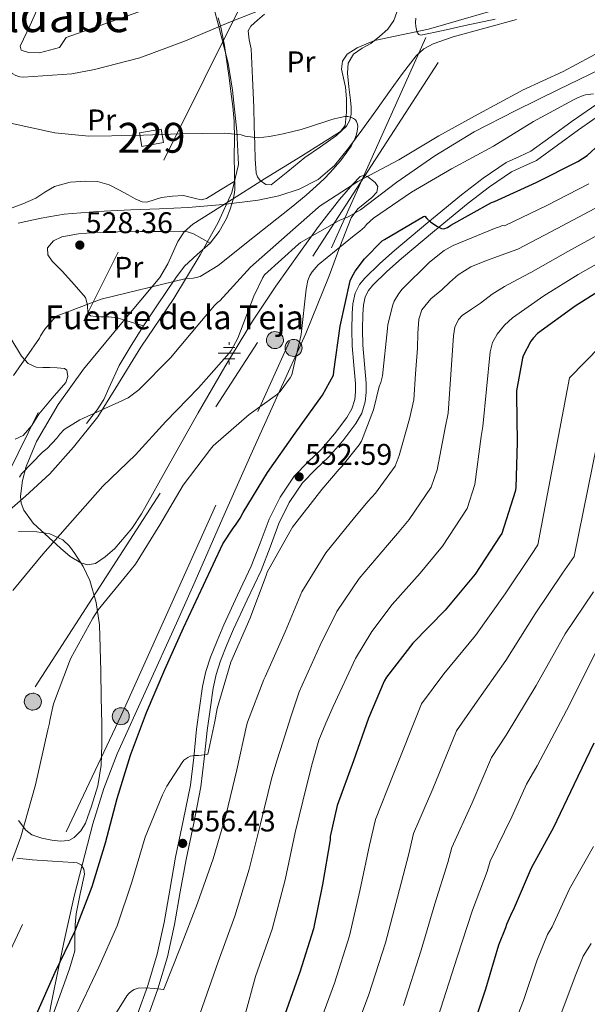
# Model space of a CAD drawing. Units: metres. Extents: x 620646 to 627529, y 4752627 to 4757376.
# Drawn here: x 622154 to 622344, y 4753645 to 4753975 of the extents above; entities that cross this region are included whole.
import ezdxf
from ezdxf.enums import TextEntityAlignment as Align

# ---------------------------------------------------------------- set-up
doc = ezdxf.new("R2010")
doc.units = ezdxf.units.M
doc.header["$MEASUREMENT"] = 0
for name, pattern in [('DGN Style 2', [85.7883, 51.47298, -34.31532000000001]), ('DGN Style 3', [120.10362, 85.7883, -34.31532000000001]), ('DGN Style 7', [171.57660000000004, 77.20947000000001, -34.31532000000001, 25.73649, -34.31532000000001])]:
    doc.linetypes.add(name, pattern=pattern)
for name, color, linetype, lineweight in [('Nivel 11', 7, 'Continuous', 0), ('Nivel 13', 7, 'Continuous', 0), ('Nivel 15', 7, 'Continuous', 0), ('Nivel 20', 7, 'Continuous', 0), ('Nivel 21', 7, 'Continuous', 0), ('Nivel 32', 7, 'Continuous', 0), ('Nivel 35', 7, 'Continuous', 0), ('Nivel 36', 7, 'Continuous', 0), ('Nivel 37', 7, 'Continuous', 0), ('Nivel 39', 7, 'Continuous', 0), ('Nivel 4', 7, 'Continuous', 0), ('Nivel 41', 7, 'Continuous', 0), ('Nivel 43', 7, 'Continuous', 0), ('Nivel 45', 7, 'Continuous', 0), ('Nivel 48', 7, 'Continuous', 0), ('Nivel 5', 7, 'Continuous', 0), ('Nivel 52', 7, 'Continuous', 0), ('Nivel 57', 7, 'Continuous', 0), ('Nivel 7', 7, 'Continuous', 0)]:
    doc.layers.add(name, color=color, linetype=linetype, lineweight=lineweight)
doc.styles.add('Style-Arial', font='txt')
doc.styles.add('Style-Arial Narrow', font='txt')
doc.styles.add('Style-Times New Roman', font='txt')

# ---------------------------------------------------------------- blocks, each defined once
blk = doc.blocks.new('5PELE_59')
at = {"layer": 'Nivel 32', "linetype": 'Continuous', "lineweight": 0}
h = blk.add_hatch(color=9, dxfattribs=at)
edge = h.paths.add_edge_path()
edge.add_ellipse((-0.04022631049156189, -0.05258303880691528), major_axis=(23.4638807732681, 16.1765502220871), ratio=0.9996423434110089, start_angle=0, end_angle=360)
at = {"layer": 'Nivel 32', "color": 252, "linetype": 'Continuous', "lineweight": 0}
blk.add_ellipse((-0.04022631049156189, -0.05258303880691528, -0.04264632958893344), major_axis=(23.46388077326809, 16.17655022208711), ratio=0.9996423434110091, dxfattribs=at)
blk = doc.blocks.new('5PELE_61')
at = {"layer": 'Nivel 32', "linetype": 'Continuous', "lineweight": 0}
h = blk.add_hatch(color=9, dxfattribs=at)
edge = h.paths.add_edge_path()
edge.add_ellipse((-0.04130914807319641, 0.003145694732666016), major_axis=(23.4638807732681, 16.1765502220871), ratio=0.9996423434110089, start_angle=0, end_angle=360)
at = {"layer": 'Nivel 32', "color": 252, "linetype": 'Continuous', "lineweight": 0}
blk.add_ellipse((-0.04130914807319641, 0.003145694732666016, -0.006742379818206246), major_axis=(23.46388077326809, 16.17655022208711), ratio=0.9996423434110091, dxfattribs=at)
blk = doc.blocks.new('5PELE_57')
at = {"layer": 'Nivel 32', "linetype": 'Continuous', "lineweight": 0}
h = blk.add_hatch(color=9, dxfattribs=at)
edge = h.paths.add_edge_path()
edge.add_ellipse((0.01990178227424622, -0.00318598747253418), major_axis=(23.4638807732681, 16.1765502220871), ratio=0.9996423434110089, start_angle=0, end_angle=360)
at = {"layer": 'Nivel 32', "color": 252, "linetype": 'Continuous', "lineweight": 0}
blk.add_ellipse((0.01990178227424622, -0.00318598747253418, -0.02240383138723701), major_axis=(23.46388077326809, 16.17655022208711), ratio=0.9996423434110091, dxfattribs=at)
blk = doc.blocks.new('5PELE_62')
at = {"layer": 'Nivel 32', "linetype": 'Continuous', "lineweight": 0}
h = blk.add_hatch(color=9, dxfattribs=at)
edge = h.paths.add_edge_path()
edge.add_ellipse((0.008169502019882202, -0.0301419198513031), major_axis=(23.4638807732681, 16.1765502220871), ratio=0.9996423434110089, start_angle=0, end_angle=360)
at = {"layer": 'Nivel 32', "color": 252, "linetype": 'Continuous', "lineweight": 0}
blk.add_ellipse((0.008169502019882202, -0.0301419198513031, -0.01638394920519204), major_axis=(23.46388077326809, 16.17655022208711), ratio=0.9996423434110091, dxfattribs=at)
blk = doc.blocks.new('5PATER_14')
at = {"layer": 'Nivel 7', "linetype": 'Continuous', "lineweight": 0}
h = blk.add_hatch(color=51, dxfattribs=at)
edge = h.paths.add_edge_path()
edge.add_ellipse((-0.004976063966751099, 0.003232695162296295), major_axis=(-1.164755914068179, -1.038079994975717), ratio=0.999080410819105, start_angle=0, end_angle=360)
blk = doc.blocks.new('5NACIE')
at = {"layer": 'Nivel 13', "color": 4, "linetype": 'Continuous', "lineweight": 0, "flags": 128}
for points in [[(0, 28.19973737001419), (0, 37.49965077638626)], [(-37.49965074658394, 0), (37.49965077638626, 0)], [(-18.69982582330704, 18.7998249232769), (18.7998249232769, 18.7998249232769)], [(-18.69982582330704, -18.69982582330704), (18.7998249232769, -18.69982582330704)], [(0, -28.09973829984665), (0, -37.49965074658394)]]:
    blk.add_lwpolyline(points, dxfattribs=at)

msp = doc.modelspace()

# ---------------------------------------------------------------- linework, layer by layer
at = {"layer": 'Nivel 11', "color": 142, "linetype": 'DGN Style 3', "lineweight": 13}
msp.add_polyline3d([(622319.879999999, 4753974.93, 533.82), (622309.2899999991, 4753972.040000001, 533.51), (622298.6700000018, 4753969.199999999, 533.24), (622291.9499999993, 4753966.859999999, 533.19), (622288.879999999, 4753965.119999999, 533.17), (622286.2800000012, 4753962.77, 533.15), (622281.6600000001, 4753956.869999999, 533.14), (622277.3200000003, 4753950.84, 533.12), (622272.7300000004, 4753944.390000001, 532.86), (622268.1400000006, 4753937.939999999, 532.44), (622263.6499999985, 4753931.91, 532.0600000000001), (622258.8900000006, 4753926.040000001, 531.52), (622253.5300000012, 4753921.35, 530.8100000000001), (622247.1099999994, 4753918.1, 530.08), (622240.3200000003, 4753915.890000001, 529.34), (622233.3900000006, 4753914.52, 528.6), (622221.6999999993, 4753913.01, 527.4300000000001), (622209.9600000009, 4753911.99, 526.33), (622200.3599999994, 4753911.6, 525.62), (622190.7600000016, 4753911.220000001, 525.15), (622179.6099999994, 4753910.619999999, 524.74), (622168.4600000009, 4753909.75, 524.54), (622160.7300000004, 4753908.4, 524.51), (622153.0300000012, 4753906.779999999, 524.51)], dxfattribs=at)
at = {"layer": 'Nivel 15', "color": 1, "linetype": 'Continuous', "lineweight": 0, "extrusion": (0.004915246033478398, -0.0276244447617972, 0.9996062876993286), "elevation": -127734.974118253, "flags": 128}
msp.add_lwpolyline([(1445365.160160135, 4569643.914555494), (1445372.524031397, 4569643.914555494), (1445372.522686999, 4569639.281349454), (1445365.15881573, 4569639.281349454), (1445365.160160135, 4569643.914555494)], dxfattribs=at)
at = {"layer": 'Nivel 20', "color": 7, "linetype": 'DGN Style 2', "lineweight": 0}
msp.add_polyline3d([(622205.2100000009, 4753998.310000001, 539.6800000000001), (622206.9400000013, 4753999.26, 539.49), (622214.6799999997, 4753985.109999999, 538.01), (622169.1799999997, 4753968.92, 538.21), (622166.870000001, 4753965.59, 538.01), (622160.2800000012, 4753963.800000001, 537.69), (622156.5700000003, 4753963.869999999, 537.5), (622154.0700000003, 4753964.699999999, 537.5), (622153.75, 4753966.040000001, 537.5), (622157.1400000006, 4753973.08, 537.57), (622164.379999999, 4753989.529999999, 537.76), (622169.9400000013, 4754005.529999999, 538.33), (622171.1000000015, 4754013.720000001, 537.76), (622157.2699999996, 4754014.75, 535.65)], dxfattribs=at)
at = {"layer": 'Nivel 21', "color": 7, "linetype": 'DGN Style 3', "lineweight": 0}
for points in [[(622220, 4753975.57, 534.9300000000001), (622220.9100000001, 4753972.449999999, 534.42), (622222.1000000015, 4753966.27, 533.4300000000001), (622223.0199999996, 4753960.040000001, 532.5), (622223.6400000006, 4753955.43, 531.91), (622224.2399999984, 4753950.82, 531.35), (622224.8999999985, 4753945.859999999, 530.74), (622225.3900000006, 4753940.9, 530.13), (622225.4699999988, 4753935.02, 529.29), (622225.3900000006, 4753929.119999999, 528.4), (622225.5, 4753923.529999999, 527.63), (622225.5799999982, 4753917.92, 526.87), (622225.3999999985, 4753916.32, 526.66), (622225.0100000016, 4753914.720000001, 526.48), (622224.0399999991, 4753911.48, 526.26), (622222.7699999996, 4753908.32, 526.48), (622220.3299999982, 4753903.98, 527.33), (622217.3299999982, 4753900.07, 528.21), (622212.9600000009, 4753896.24, 529.27), (622208.75, 4753892.32, 530.32), (622205.879999999, 4753888.48, 531.13), (622203.120000001, 4753884.52, 531.8), (622199.0599999987, 4753878.449999999, 532.44), (622195.0599999987, 4753872.359999999, 533.01), (622190.9200000018, 4753865.76, 533.9300000000001), (622186.9299999997, 4753859.109999999, 534.87), (622183.4800000004, 4753851.52, 535.79), (622181.7699999996, 4753847.73, 535.99), (622179.5700000003, 4753844.26, 535.76), (622177.7399999984, 4753841.99, 535.41), (622175.9200000018, 4753839.720000001, 535.0600000000001)], [(622269.0599999987, 4753888.359999999, 551.32), (622274.1000000015, 4753893.24, 550.99), (622278.9800000004, 4753897.59, 550.6800000000001), (622290.1499999985, 4753906.99, 549.85), (622301.4400000013, 4753916.25, 549.01), (622308.6600000001, 4753921.779999999, 548.46), (622316.370000001, 4753927.08, 547.86), (622320.870000001, 4753929.07, 547.41), (622324.6900000013, 4753930.82, 546.96), (622331.4400000013, 4753935.76, 546.65), (622338.5199999996, 4753940.939999999, 546.39), (622348.2100000009, 4753947.640000001, 545.57)], [(622192.9800000004, 4753641.85, 560.96), (622196.4400000013, 4753651.460000001, 560.15), (622199.5500000007, 4753661.93, 559.62), (622201.8999999985, 4753672.609999999, 559.0600000000001), (622203.8299999982, 4753683.439999999, 557.84), (622205.7399999984, 4753694.42, 556.69), (622208.3399999999, 4753706.609999999, 556.12), (622210.7100000009, 4753718.619999999, 555.54), (622211.8200000003, 4753727.84, 555.0600000000001), (622212.8099999987, 4753737.290000001, 554.58), (622213.7399999984, 4753744.449999999, 554.23), (622214.8200000003, 4753751.66, 553.88), (622215.9100000001, 4753756.619999999, 553.39), (622217.4699999988, 4753761.439999999, 552.92), (622219.629999999, 4753766.91, 552.78), (622221.9299999997, 4753772.25, 552.79), (622226.5199999996, 4753782.16, 552.94), (622231.0500000007, 4753791.91, 553.11), (622234.0500000007, 4753799.6, 553.34), (622237.0700000003, 4753807.6, 553.49), (622240.7199999988, 4753815.060000001, 553.1800000000001), (622245.4499999993, 4753822.09, 552.6), (622250.0799999982, 4753826.790000001, 552.0500000000001), (622254.4699999988, 4753830.99, 551.64), (622258.9499999993, 4753836.18, 551.71), (622263.0899999999, 4753841.68, 551.89), (622264.75, 4753844.619999999, 551.9), (622265.7100000009, 4753847.689999999, 551.89), (622266, 4753850.27, 551.78), (622265.9699999988, 4753853.040000001, 551.7), (622265.4200000018, 4753859.25, 551.83), (622264.879999999, 4753865.699999999, 552.02), (622264.7600000016, 4753871.08, 552.23), (622264.8200000003, 4753876.460000001, 552.4), (622265.0399999991, 4753879.76, 552.28), (622265.8299999982, 4753883.35, 551.96), (622267.2600000016, 4753886.24, 551.61), (622269.0599999987, 4753888.359999999, 551.32)]]:
    msp.add_polyline3d(points, dxfattribs=at)
at = {"layer": 'Nivel 21', "color": 7, "linetype": 'Continuous', "lineweight": 0}
for points in [[(622271.7899999991, 4753886.050000001, 551.32), (622276.4899999984, 4753890.57, 550.99), (622281.3299999982, 4753894.880000001, 550.6800000000001), (622292.4400000013, 4753904.24, 549.85), (622303.6600000001, 4753913.439999999, 549.01), (622310.7699999996, 4753918.880000001, 548.46), (622318.129999999, 4753923.939999999, 547.86), (622322.3399999999, 4753925.800000001, 547.41), (622326.5100000016, 4753927.720000001, 546.96), (622333.5599999987, 4753932.859999999, 546.65), (622340.5899999999, 4753938.02, 546.39), (622350.2399999984, 4753944.689999999, 545.57)], [(622196.3399999999, 4753640.630000001, 560.96), (622199.8500000015, 4753650.34, 560.15), (622203.0199999996, 4753661.040000001, 559.62), (622205.4200000018, 4753671.91, 559.0600000000001), (622207.3500000015, 4753682.82, 557.84), (622209.2600000016, 4753693.73, 556.69), (622211.8500000015, 4753705.890000001, 556.12), (622214.25, 4753718.050000001, 555.54), (622215.379999999, 4753727.439999999, 555.0600000000001), (622216.3599999994, 4753736.869999999, 554.58), (622217.2899999991, 4753743.949999999, 554.23), (622218.3500000015, 4753751.01, 553.88), (622219.370000001, 4753755.68, 553.39), (622220.8399999999, 4753760.23, 552.92), (622222.9400000013, 4753765.540000001, 552.78), (622225.1999999993, 4753770.790000001, 552.79), (622229.7699999996, 4753780.65, 552.94), (622234.3500000015, 4753790.5, 553.11), (622237.3900000006, 4753798.32, 553.34), (622240.370000001, 4753806.18, 553.49), (622243.8299999982, 4753813.26, 553.1800000000001), (622248.2399999984, 4753819.810000001, 552.6), (622252.5899999999, 4753824.24, 552.0500000000001), (622257.0700000003, 4753828.52, 551.64), (622261.7399999984, 4753833.93, 551.71), (622266.0899999999, 4753839.720000001, 551.89), (622268.0599999987, 4753843.18, 551.9), (622269.2300000004, 4753846.949999999, 551.89), (622269.5799999982, 4753850.09, 551.78), (622269.5500000007, 4753853.220000001, 551.7), (622268.9899999984, 4753859.560000001, 551.83), (622268.4600000009, 4753865.890000001, 552.02), (622268.3500000015, 4753871.109999999, 552.23), (622268.3999999985, 4753876.32, 552.4), (622268.6000000015, 4753879.26, 552.28), (622269.2300000004, 4753882.15, 551.96), (622270.2800000012, 4753884.26, 551.61), (622271.7899999991, 4753886.050000001, 551.32)]]:
    msp.add_polyline3d(points, dxfattribs=at)
at = {"layer": 'Nivel 32', "color": 6, "linetype": 'DGN Style 7', "lineweight": 0}
for points in [[(623274.8999999985, 4754986.26, 641.95), (623181.25, 4754937.359999999, 618.75), (623028.2600000016, 4754865.65, 602.69), (622838.4200000018, 4754771.470000001, 621.5600000000001), (622767.3299999982, 4754735.26, 637.79), (622678.8099999987, 4754620.710000001, 627.73), (622601.7800000012, 4754521.189999999, 610.27), (622542.7300000004, 4754443.890000001, 586.41), (622442.9100000001, 4754320.77, 564.5600000000001), (622351.120000001, 4754202.35, 546.19), (622291.7199999988, 4754123.619999999, 540.92), (622236.1799999997, 4753996.98, 540.29), (622136.4200000018, 4753796.220000001, 535.66), (622051.7699999996, 4753627.65, 530.6), (621995.6400000006, 4753518.01, 527.51)], [(621880.0700000003, 4753177.380000001, 544.29), (621895.2699999996, 4753241.800000001, 541.9), (621924.8000000007, 4753397.26, 526.76), (621961.9200000018, 4753448.790000001, 526.66), (622075.5, 4753619.84, 535.29), (622158.7199999988, 4753751.51, 543.66), (622357.8599999994, 4754060.119999999, 544.25), (622405.4800000004, 4754141.15, 548.9), (622444.6099999994, 4754199.189999999, 557.09), (622525.5100000016, 4754318.02, 583.5500000000001), (622609.0399999991, 4754447.529999999, 605.4300000000001), (622679.6900000013, 4754557.040000001, 632.01), (622747.1799999997, 4754662.710000001, 636.27), (622767.3299999982, 4754735.26, 637.79), (622775.5199999996, 4754796.23, 647.69), (622803.8599999994, 4754932.359999999, 614.85), (622814.1499999985, 4754978.050000001, 607.0600000000001)], [(621741.5500000007, 4752781.640000001, 576.34), (621818.6400000006, 4752951.869999999, 570.02), (621903.2699999996, 4753133.17, 556.75), (621976.8500000015, 4753290.310000001, 556.62), (622034.1499999985, 4753417.5, 540.66), (622095.9899999984, 4753547.73, 543.78), (622187.6000000015, 4753741.939999999, 548.72), (622337.2199999988, 4754075.09, 544.98), (622367.0100000016, 4754208.609999999, 547.66)]]:
    msp.add_polyline3d(points, dxfattribs=at)
at = {"layer": 'Nivel 35', "color": 92, "linetype": 'DGN Style 3', "lineweight": 0}
msp.add_polyline3d([(622321.3000000007, 4753980.68, 532.97), (622290.3500000015, 4753971.75, 532.3100000000001), (622272.3299999982, 4753967.960000001, 531.05), (622266.4800000004, 4753965.470000001, 530.66), (622263.2199999988, 4753963.300000001, 530.52), (622261.5799999982, 4753961.060000001, 530.44), (622261.3099999987, 4753958.369999999, 530.37), (622262.6099999994, 4753952.35, 530.28), (622262.9600000009, 4753948.449999999, 530.26), (622262.9600000009, 4753943.890000001, 530.26), (622262.5, 4753939.52, 530.26), (622260.9100000001, 4753937.439999999, 530.26), (622248.25, 4753929.43, 530.26), (622235.5700000003, 4753921.57, 530.26), (622223.5300000012, 4753914.029999999, 530.26), (622211.5, 4753906.470000001, 530.26), (622208.6400000006, 4753903.9, 530.27), (622206.5199999996, 4753900.609999999, 530.3100000000001), (622203.1400000006, 4753893.16, 530.51), (622200.5, 4753888.550000001, 530.77), (622187.8200000003, 4753873.34, 532.05), (622174.8999999985, 4753857.83, 533.33), (622166.5, 4753846.060000001, 534.16), (622159.2399999984, 4753833.6, 534.98), (622155.8000000007, 4753825.26, 535.57), (622154.5500000007, 4753820.57, 535.94), (622153.8999999985, 4753815.34, 536.4), (622154.1400000006, 4753812.970000001, 536.69), (622154.9899999984, 4753810.68, 537.08), (622158.1099999994, 4753806.300000001, 538.07), (622167.2100000009, 4753797.93, 540.24), (622170.5199999996, 4753795.199999999, 540.89), (622174.0100000016, 4753793.040000001, 541.55), (622176.2699999996, 4753792.34, 541.98), (622178.9899999984, 4753792.810000001, 542.55), (622182.2199999988, 4753795.02, 543.11), (622185.379999999, 4753797.800000001, 543.42), (622191.1600000001, 4753804.540000001, 543.48), (622194.3500000015, 4753809.449999999, 543.32), (622203.8200000003, 4753826.380000001, 542.63), (622213.3000000007, 4753843.24, 541.78), (622222.2800000012, 4753858.640000001, 540.76), (622231.4699999988, 4753873.960000001, 539.73), (622239.3399999999, 4753885.710000001, 539.94), (622247.6000000015, 4753897.25, 540.5), (622250.7300000004, 4753901.67, 540.0600000000001), (622253.9499999993, 4753906.130000001, 538.99), (622260.5799999982, 4753914.710000001, 536.54), (622265.0300000012, 4753919.790000001, 535.94), (622267.5700000003, 4753922.34, 536.4), (622268.620000001, 4753922.689999999, 536.72), (622269.9699999988, 4753922.34, 537.1), (622272.5599999987, 4753920.42, 537.94), (622273.4600000009, 4753919.01, 538.45), (622273.1000000015, 4753917.18, 539.16), (622271.4600000009, 4753915.380000001, 539.88), (622266.7600000016, 4753911.529999999, 541.24), (622264.5, 4753908.52, 542.04), (622260.7600000016, 4753898.890000001, 543.75), (622257.1499999985, 4753889.16, 544.77), (622249.3900000006, 4753869.859999999, 545.62), (622240.1400000006, 4753849.52, 545.26), (622230.9600000009, 4753829.16, 545.11), (622221.629999999, 4753808.040000001, 546.97), (622212.3399999999, 4753786.92, 549.24), (622206.120000001, 4753772.84, 549.97), (622196.1099999994, 4753750.970000001, 550.23), (622186.1600000001, 4753729.060000001, 550.48), (622181.6999999993, 4753717.49, 550.61), (622178.0300000012, 4753705.6, 550.75), (622171.8200000003, 4753681.449999999, 551), (622168.3999999985, 4753665.859999999, 550.9300000000001), (622165.1600000001, 4753650.220000001, 550.74), (622160.5599999987, 4753627.449999999, 550.74)], dxfattribs=at)
at = {"layer": 'Nivel 36', "color": 92, "linetype": 'Continuous', "lineweight": 0}
for points in [[(622235.5700000003, 4753976.800000001, 534.61), (622233.2300000004, 4753974.76, 534.26), (622230.8999999985, 4753972.710000001, 533.91), (622230.0899999999, 4753971.17, 533.64), (622230.4299999997, 4753968.18, 533.15), (622231.0300000012, 4753965.09, 532.76), (622231.5, 4753955.369999999, 532.08), (622231.9200000018, 4753945.640000001, 531.6), (622232.1000000015, 4753939.33, 531.35), (622232.2399999984, 4753933.029999999, 531.09), (622232.4400000013, 4753928.279999999, 530.55), (622232.75, 4753923.560000001, 530.07), (622233.1700000018, 4753922.25, 530.07), (622234.1000000015, 4753921.060000001, 530.07), (622235.9299999997, 4753919.66, 530.04), (622237.7399999984, 4753919.59, 530), (622243.370000001, 4753924.060000001, 529.99), (622249.0100000016, 4753928.74, 529.94), (622254.3000000007, 4753932.33, 529.74), (622259.629999999, 4753936.1, 529.49), (622262.9100000001, 4753939.300000001, 529.3), (622264.0500000007, 4753941.199999999, 529.2), (622264.5599999987, 4753943.27, 529.11), (622264.5199999996, 4753945.6, 529.0600000000001), (622264.3000000007, 4753947.939999999, 529.11), (622263.7800000012, 4753952.460000001, 529.51), (622263.2800000012, 4753956.960000001, 530.26), (622263.5700000003, 4753960.32, 531.07), (622265.2600000016, 4753963.359999999, 531.86), (622268.1600000001, 4753965.35, 532.44), (622271.1499999985, 4753966.949999999, 532.95), (622274.0599999987, 4753969.25, 533.45), (622276.7899999991, 4753971.75, 533.78), (622278.8099999987, 4753974.68, 533.91), (622279.8200000003, 4753977.460000001, 533.96)], [(622286.1900000013, 4753975.4, 533.27), (622286.0899999999, 4753973.99, 533.11), (622286.129999999, 4753972.58, 532.95), (622286.620000001, 4753970.640000001, 532.82), (622287.1400000006, 4753969.9, 532.78), (622287.8599999994, 4753969.699999999, 532.76), (622295.2800000012, 4753971.279999999, 532.69), (622302.7100000009, 4753972.9, 532.69), (622312.7300000004, 4753975.02, 532.74)], [(622150.1900000013, 4753911.529999999, 525.46), (622154.620000001, 4753913.24, 525.87), (622158.9600000009, 4753915.109999999, 526.29), (622162.0300000012, 4753917.09, 526.6800000000001), (622165.2300000004, 4753919.08, 527), (622170.4699999988, 4753920.49, 527.22), (622175.7300000004, 4753920.810000001, 527.38), (622179.6499999985, 4753920.67, 527.53), (622183.5399999991, 4753919.65, 527.64), (622186.8099999987, 4753917.939999999, 527.62), (622189.9400000013, 4753916.199999999, 527.57), (622192.2399999984, 4753914.949999999, 527.54), (622194.6099999994, 4753913.890000001, 527.51), (622196.1600000001, 4753913.800000001, 527.51), (622198.5599999987, 4753914.6, 527.53), (622201.0100000016, 4753915.359999999, 527.57), (622204.6900000013, 4753915.75, 527.64), (622208.370000001, 4753916, 527.7), (622212.379999999, 4753915.029999999, 527.83), (622214.3299999982, 4753914.58, 527.87), (622216.1099999994, 4753914.98, 527.83), (622220.8299999982, 4753917.880000001, 527.54), (622225.5399999991, 4753920.779999999, 527.26)], [(622195.0599999987, 4753872.359999999, 533.01), (622190.6099999994, 4753873.73, 532.44), (622186.1600000001, 4753875.109999999, 531.86), (622183.4699999988, 4753875.42, 531.8), (622180.7199999988, 4753875.43, 531.8), (622179.0100000016, 4753875.529999999, 531.57), (622177.3299999982, 4753875.75, 531.35), (622176.3999999985, 4753876.66, 531.26), (622176.2399999984, 4753879.32, 531.1800000000001), (622175.6600000001, 4753881.83, 531.03), (622171.870000001, 4753886.27, 530.45), (622167.9200000018, 4753890.6, 529.8100000000001), (622166.1999999993, 4753892.290000001, 529.53), (622164.4600000009, 4753893.99, 529.24), (622163.0300000012, 4753896.199999999, 528.95), (622162.9299999997, 4753898.529999999, 528.66), (622164.8599999994, 4753900.800000001, 528.29), (622167.6600000001, 4753902.18, 527.96), (622173.2199999988, 4753903.18, 527.8), (622178.8000000007, 4753903.59, 527.96), (622186.4200000018, 4753903.82, 528.07), (622194.0300000012, 4753903.970000001, 528.15), (622198.5799999982, 4753904, 528.13), (622203.120000001, 4753903.970000001, 528.08), (622207.5799999982, 4753904.07, 527.92), (622209.75, 4753903.859999999, 527.86), (622211.7600000016, 4753903.140000001, 527.89), (622214.5399999991, 4753901.6, 528.05), (622217.3299999982, 4753900.07, 528.21)], [(622150.5799999982, 4753868.130000001, 528.92), (622154.25, 4753862.220000001, 529.71), (622156.3900000006, 4753859.779999999, 530.11), (622159.1499999985, 4753858.6, 530.52), (622161.3900000006, 4753858.470000001, 530.85), (622163.629999999, 4753858.41, 531.22), (622166.1000000015, 4753858.300000001, 531.59), (622168.5599999987, 4753858.15, 531.86), (622169.4200000018, 4753857.52, 531.89), (622169.6999999993, 4753855.42, 531.84), (622169.0100000016, 4753853.41, 531.8), (622164.5100000016, 4753848.109999999, 531.98), (622159.9800000004, 4753842.790000001, 532.12), (622157.6900000013, 4753839.01, 532.07), (622154.8000000007, 4753835.619999999, 531.92), (622152.120000001, 4753834.42, 531.77)], [(622153.2399999984, 4753803.48, 537.97), (622159.2800000012, 4753803.43, 538.84), (622163.7199999988, 4753802.74, 539.5), (622167.9800000004, 4753800.74, 540.1800000000001), (622170.2600000016, 4753798.59, 540.71), (622172.0100000016, 4753796.199999999, 541.33), (622174.8399999999, 4753791.85, 543.17), (622177.0700000003, 4753787.109999999, 544.79), (622179.2399999984, 4753779.77, 545.5), (622180.2699999996, 4753772.26, 546.13), (622180.5100000016, 4753764.529999999, 547.0500000000001), (622180.7199999988, 4753756.77, 547.92), (622180.9100000001, 4753747.939999999, 547.89), (622181.1000000015, 4753739.109999999, 547.67), (622181.0899999999, 4753732.16, 548.5), (622180.8399999999, 4753725.220000001, 549.33), (622179.6900000013, 4753718.369999999, 549.45), (622177.6400000006, 4753711.59, 549.08), (622175.6099999994, 4753705.890000001, 548.28), (622174.0700000003, 4753703.32, 547.88), (622171.8200000003, 4753701.029999999, 547.45), (622170.0300000012, 4753700.09, 547.19), (622167.1900000013, 4753699.810000001, 546.8100000000001), (622164.3999999985, 4753700.140000001, 546.44), (622161, 4753700.800000001, 545.98), (622157.6799999997, 4753701.99, 545.51), (622155.6799999997, 4753703.540000001, 545.1800000000001), (622153.1999999993, 4753706.75, 544.66)], [(622152.629999999, 4753694.09, 543.96), (622157.7399999984, 4753693.609999999, 545.36), (622164.6099999994, 4753693.16, 546.7), (622171.5, 4753692.710000001, 547.99), (622172.8399999999, 4753692.550000001, 548.25), (622174.120000001, 4753691.880000001, 548.5), (622175.1099999994, 4753690.41, 548.76), (622175.2800000012, 4753688.810000001, 548.95), (622173.8299999982, 4753682.17, 549.26), (622172.4600000009, 4753675.5, 549.59), (622172.1999999993, 4753671.779999999, 550.09), (622172.0100000016, 4753668.07, 550.61), (622172.1000000015, 4753665.57, 550.91), (622172.0100000016, 4753663.08, 551.12), (622170.2899999991, 4753657.029999999, 551.09), (622168.1099999994, 4753651.109999999, 550.9300000000001), (622163.9800000004, 4753639.65, 551.5500000000001)]]:
    msp.add_polyline3d(points, dxfattribs=at)
at = {"layer": 'Nivel 39', "color": 7, "linetype": 'Continuous', "lineweight": 0}
for points in [[(622216.3000000007, 4753987.300000001, 538.49), (622219.8500000015, 4753973.9, 534.97), (622223.370000001, 4753960.300000001, 532.52), (622224.7600000016, 4753951.35, 531.4300000000001), (622226.2199999988, 4753937.609999999, 530.04), (622226.8099999987, 4753926.439999999, 528.47), (622224.5500000007, 4753917.01, 526.88), (622220.0599999987, 4753907.02, 527.17), (622213.9400000013, 4753896.130000001, 529.28), (622205.1999999993, 4753881.51, 532.58), (622194.1000000015, 4753865.26, 534.11)], [(622194.1000000015, 4753865.26, 534.11), (622185.7800000012, 4753851.59, 535.59), (622179.6900000013, 4753841.949999999, 535.52), (622171.6499999985, 4753831.790000001, 536.23), (622163.7199999988, 4753822.880000001, 536.48), (622155.5399999991, 4753815.33, 535.46), (622146.5300000012, 4753807.5, 535.47), (622129.2300000004, 4753793.75, 534.95), (622117.3299999982, 4753786.550000001, 534.14), (622103.129999999, 4753779.17, 532.9300000000001), (622091.7899999991, 4753773.6, 531.29), (622086.6400000006, 4753769.98, 530.98), (622080.6499999985, 4753764.73, 530.35), (622075.0199999996, 4753758.710000001, 529.51), (622071.7800000012, 4753754.460000001, 529.01), (622069.620000001, 4753750.57, 528.5), (622066.629999999, 4753741.42, 527.78), (622061.0199999996, 4753722.66, 527.67), (622056.3299999982, 4753711.07, 527.3100000000001), (622051.629999999, 4753702.68, 526.58)]]:
    msp.add_polyline3d(points, dxfattribs=at)
at = {"layer": 'Nivel 4', "color": 30, "linetype": 'Continuous', "lineweight": 30, "flags": 128}
for points, elevation in [([(622158.9100000001, 4753641.16), (622165.4600000009, 4753655.92), (622172.0899999999, 4753669.529999999), (622177.8900000006, 4753684.609999999), (622182.3599999994, 4753699.220000001), (622186.2699999996, 4753714.08), (622190.6799999997, 4753728.619999999), (622195.9800000004, 4753742.939999999), (622202.2100000009, 4753757.290000001), (622208.4499999993, 4753771.24), (622215.0899999999, 4753785.52), (622221.5700000003, 4753799.43), (622225, 4753804.68), (622225.8000000007, 4753805.59), (622227.379999999, 4753807.960000001), (622228.3399999999, 4753809.93), (622236.5599999987, 4753823.24), (622245.75, 4753836.41), (622254.9800000004, 4753849.199999999), (622258.5700000003, 4753855.92), (622258.75, 4753857.050000001), (622260.870000001, 4753872.27), (622264.2399999984, 4753887.4), (622264.7300000004, 4753888.630000001), (622265.8599999994, 4753890.65), (622268.9800000004, 4753894.83), (622274.9200000018, 4753900.85), (622275.7199999988, 4753901.279999999), (622288.7199999988, 4753908.98), (622289.1499999985, 4753909.060000001), (622289.8200000003, 4753908.32), (622291.0700000003, 4753907.25), (622293.1499999985, 4753905.73), (622294.7199999988, 4753904.949999999), (622295.5700000003, 4753904.880000001), (622296.8099999987, 4753905.310000001), (622297.870000001, 4753906.040000001), (622311.5100000016, 4753913.67), (622312.4800000004, 4753914.040000001), (622326.4800000004, 4753920.41), (622340.3599999994, 4753927.359999999), (622343.4499999993, 4753929.470000001), (622347.6700000018, 4753933.23)], 550), ([(622352.5, 4753887.199999999), (622339.4899999984, 4753879.01), (622326.8399999999, 4753869.810000001), (622325.5100000016, 4753868.4), (622324.6799999997, 4753867.220000001), (622322.0799999982, 4753862.32), (622321.8099999987, 4753861.51), (622319.8399999999, 4753850.6), (622319.8399999999, 4753849.140000001), (622320.1099999994, 4753833.460000001), (622319.620000001, 4753818.09), (622319.3999999985, 4753816.880000001), (622314.9499999993, 4753802.869999999), (622314.4400000013, 4753802.029999999), (622305.9899999984, 4753789.27), (622295.9499999993, 4753777.130000001), (622285.120000001, 4753766.17), (622276.3500000015, 4753754.699999999), (622275.5799999982, 4753753.359999999), (622270.370000001, 4753741.060000001), (622265.3000000007, 4753726.68), (622259.8500000015, 4753711.75), (622257.5399999991, 4753701.41), (622257.4600000009, 4753700.23), (622254.8999999985, 4753685.35), (622251.9699999988, 4753670.449999999), (622247.3299999982, 4753655.939999999), (622242.3599999994, 4753641.73)], 575), ([(622345.7100000009, 4753732.689999999), (622339.0199999996, 4753718.640000001), (622332.1999999993, 4753704.439999999), (622324.8000000007, 4753690.74), (622318.7899999991, 4753676.73), (622318.3200000003, 4753675.960000001), (622316.5, 4753671.890000001), (622316.2199999988, 4753670.82), (622313.8599999994, 4753664.98), (622309.5, 4753650.23), (622304.4899999984, 4753635.199999999)], 600)]:
    msp.add_lwpolyline(points, dxfattribs=dict(at, elevation=elevation))
at = {"layer": 'Nivel 5', "color": 30, "linetype": 'Continuous', "lineweight": 0, "flags": 128}
for points, elevation in [([(622154.3399999999, 4753982.380000001), (622147.4600000009, 4753968.26), (622147.1900000013, 4753966.880000001), (622147.1499999985, 4753966.02), (622147.4600000009, 4753962.449999999), (622147.6900000013, 4753961.529999999), (622148.1499999985, 4753960.43), (622148.629999999, 4753959.66), (622151.0599999987, 4753956.890000001), (622152.2800000012, 4753956.16), (622153.620000001, 4753955.75), (622154.879999999, 4753955.699999999), (622171.0700000003, 4753956.76), (622178.620000001, 4753958.26), (622193.7699999996, 4753962.17), (622209.0700000003, 4753967.800000001), (622223.6099999994, 4753973.93), (622238.3200000003, 4753979.77)], 535), ([(622139.8500000015, 4753980.1), (622135.8099999987, 4753965.449999999), (622134.8500000015, 4753958.34), (622134.8900000006, 4753957.5), (622135.6499999985, 4753953.210000001), (622136.2399999984, 4753951.6), (622137.7800000012, 4753948.75), (622138.4499999993, 4753947.859999999), (622143.2199999988, 4753942.9), (622144.7800000012, 4753941.890000001), (622150.5399999991, 4753940.220000001), (622165.3500000015, 4753936.960000001), (622176.6999999993, 4753935.890000001), (622192.0300000012, 4753936.1), (622207.1000000015, 4753936.720000001), (622222.2300000004, 4753936.93), (622227.6900000013, 4753936.290000001), (622229.0500000007, 4753935.93), (622233.3999999985, 4753935.359999999)], 530), ([(622349.1400000006, 4753964.960000001), (622335.5, 4753957.560000001), (622321.8200000003, 4753951.290000001), (622321.129999999, 4753950.84), (622307.0500000007, 4753943.26), (622293.8099999987, 4753936), (622280.5, 4753927.92), (622266.7800000012, 4753920.75), (622254.1600000001, 4753912.529999999), (622253.5, 4753911.970000001), (622230.8200000003, 4753892.01), (622220.5199999996, 4753880.73), (622219.7699999996, 4753880.210000001), (622218.75, 4753879.24), (622214.4800000004, 4753874.01), (622204.0399999991, 4753861.619999999), (622193.4200000018, 4753850.939999999), (622189.870000001, 4753848.290000001), (622189.1499999985, 4753847.9), (622188, 4753847.34), (622173.75, 4753840.859999999), (622168.4800000004, 4753837.619999999), (622167.0500000007, 4753836.140000001), (622166, 4753834.720000001), (622162.7699999996, 4753831.35), (622161.2100000009, 4753830.08), (622154.2399999984, 4753822.779999999), (622153.4800000004, 4753821.74)], 535), ([(622347.7199999988, 4753958.18), (622333.8599999994, 4753951.5), (622319.6799999997, 4753944.51), (622305.6400000006, 4753937.33), (622292.5, 4753929.290000001), (622279.8599999994, 4753920.49), (622267.6000000015, 4753911.27), (622263.5199999996, 4753908.92), (622260.5, 4753907.67), (622247.5599999987, 4753900.24), (622246.9400000013, 4753899.73), (622235.4699999988, 4753889.41), (622234.9499999993, 4753888.6), (622231.9699999988, 4753882.34), (622226.5899999999, 4753868.25), (622224.4100000001, 4753864.15), (622223.7199999988, 4753863.220000001), (622213.4600000009, 4753851.640000001), (622202.5300000012, 4753840.390000001), (622192.3500000015, 4753829.18), (622181.3900000006, 4753818.68), (622171.2199999988, 4753807.220000001), (622161.3599999994, 4753795.9), (622151.2800000012, 4753783.810000001)], 540), ([(622345.5799999982, 4753950.109999999), (622342.9400000013, 4753949.76), (622342.1400000006, 4753949.540000001), (622340.0300000012, 4753948.66), (622338.9800000004, 4753948.060000001), (622325.5, 4753940.810000001), (622312.1900000013, 4753932.57), (622298.1400000006, 4753924.91), (622284.7300000004, 4753917.140000001), (622272.0500000007, 4753908.470000001), (622269.6099999994, 4753906.27), (622268.9499999993, 4753905.449999999), (622267.4200000018, 4753904.029999999), (622265.5399999991, 4753902.68), (622253.5, 4753892.810000001), (622251.4200000018, 4753890.52), (622250.6900000013, 4753889.279999999), (622250.0599999987, 4753887.6), (622249.4200000018, 4753884.619999999), (622247.8399999999, 4753869.51), (622244.620000001, 4753856), (622244.0599999987, 4753854.949999999), (622240.8099999987, 4753850.369999999), (622239.8299999982, 4753849.470000001), (622230.379999999, 4753842.67), (622218.3500000015, 4753832.17), (622217.4600000009, 4753831.119999999), (622208.3099999987, 4753819.08), (622200.4800000004, 4753805.800000001), (622192.3200000003, 4753792.6), (622189.4299999997, 4753789.040000001), (622179.8500000015, 4753777.279999999), (622178.0799999982, 4753774.439999999), (622170.6999999993, 4753761.08), (622170.2800000012, 4753760.02), (622164.9600000009, 4753745.77), (622163.6600000001, 4753740.24), (622163.5799999982, 4753739.34)], 545), ([(622233.3999999985, 4753935.359999999), (622237.2199999988, 4753935.82), (622241.8099999987, 4753936.67), (622244.5799999982, 4753937.310000001), (622247.8000000007, 4753938.16), (622250.9100000001, 4753939.1), (622257.3599999994, 4753941.25), (622258.7800000012, 4753941.689999999), (622260.8000000007, 4753942.199999999), (622262.370000001, 4753942.43), (622263.4600000009, 4753942.43), (622264.6000000015, 4753942.199999999), (622265.3500000015, 4753941.84), (622265.9499999993, 4753941.32), (622266.3099999987, 4753940.779999999), (622266.6099999994, 4753939.960000001), (622266.7199999988, 4753939.18), (622266.6900000013, 4753938.300000001), (622266.5700000003, 4753937.52), (622266.1999999993, 4753936.16), (622265.7300000004, 4753934.970000001), (622264.4800000004, 4753932.58), (622263.120000001, 4753930.49), (622260.9899999984, 4753927.689999999), (622257.5399999991, 4753923.779999999), (622255.4499999993, 4753921.65), (622252.8500000015, 4753919.16), (622249.4699999988, 4753916.119999999), (622244.3999999985, 4753911.970000001)], 530), ([(622171.6700000018, 4753639.960000001), (622180.0300000012, 4753657.68), (622186.2199999988, 4753671.52), (622191.0899999999, 4753686.119999999), (622195.5399999991, 4753701.189999999), (622201.4299999997, 4753715.32), (622202.8299999982, 4753718.25), (622207.9200000018, 4753726.18), (622208.5399999991, 4753726.92), (622209.8399999999, 4753727.869999999), (622210.6400000006, 4753728.279999999), (622212.1600000001, 4753728.52), (622213.3999999985, 4753728.529999999), (622215.4200000018, 4753728.720000001), (622216.5899999999, 4753728.98), (622218.879999999, 4753739.859999999), (622219.629999999, 4753744.279999999), (622224.3000000007, 4753759.779999999), (622230.629999999, 4753774.32), (622236.1000000015, 4753788.82), (622236.379999999, 4753789.880000001), (622244.0100000016, 4753803.359999999), (622244.9400000013, 4753805), (622254.6900000013, 4753817.550000001), (622260.4600000009, 4753824.34), (622261.4499999993, 4753825.24), (622267.2300000004, 4753832.540000001), (622267.9800000004, 4753833.810000001), (622271.9699999988, 4753844.220000001), (622273.9200000018, 4753852.119999999), (622274.4200000018, 4753853.42), (622274.9600000009, 4753855.68), (622276.6600000001, 4753871.470000001), (622276.8099999987, 4753872.83), (622278.4699999988, 4753879.390000001), (622278.9600000009, 4753880.619999999), (622280.4299999997, 4753883.210000001), (622281.5399999991, 4753884.65), (622290.6999999993, 4753893.75), (622295.6600000001, 4753897.58), (622298.6499999985, 4753899.290000001), (622313.1000000015, 4753905.25), (622314.1600000001, 4753905.540000001), (622315.0199999996, 4753905.960000001), (622315.879999999, 4753905.85), (622329.9899999984, 4753912.699999999), (622344.0500000007, 4753919.98)], 555), ([(622244.3999999985, 4753911.970000001), (622232.1600000001, 4753902.290000001), (622220.0700000003, 4753892.57), (622214.0300000012, 4753888.939999999), (622212.7199999988, 4753888.52), (622211.6799999997, 4753888.35), (622209.3299999982, 4753888.279999999), (622180.879999999, 4753881.369999999), (622166.1600000001, 4753875.68), (622164.8399999999, 4753874.5)], 530), ([(622347.7399999984, 4753912.609999999), (622333.5, 4753904.99), (622320.25, 4753898.029999999), (622314.7300000004, 4753896.029999999), (622309.2100000009, 4753894.040000001), (622304.620000001, 4753892.119999999), (622300.379999999, 4753889.5), (622297.5300000012, 4753887.040000001), (622294.8099999987, 4753884.439999999), (622291.1799999997, 4753881.439999999), (622288.2199999988, 4753877.790000001), (622287.1999999993, 4753874.630000001), (622286.7800000012, 4753869.790000001), (622286.6799999997, 4753864.92), (622286.0700000003, 4753856.290000001), (622285.4600000009, 4753847.65), (622283.9899999984, 4753841.24), (622280.6400000006, 4753828.960000001), (622279.2600000016, 4753825.43), (622272.6600000001, 4753816.369999999), (622270.2300000004, 4753813.619999999), (622265.6600000001, 4753808.23), (622256.0500000007, 4753796.359999999), (622248.0500000007, 4753783.279999999), (622242.4100000001, 4753769.869999999), (622235.7199999988, 4753754.810000001), (622235.3299999982, 4753753.92), (622229.8000000007, 4753739.68), (622229.5, 4753738.48), (622226.2899999991, 4753723.73), (622222.5500000007, 4753708.449999999), (622218.3299999982, 4753693.890000001), (622213.1499999985, 4753679.01), (622207.4100000001, 4753664.35), (622201.870000001, 4753650.290000001), (622201.75, 4753650.199999999), (622200.7800000012, 4753650.27), (622198.6799999997, 4753650.460000001), (622195.6999999993, 4753650.68), (622193.2399999984, 4753650.619999999), (622191.870000001, 4753650.109999999), (622191.0399999991, 4753649.630000001), (622190.0700000003, 4753648.82), (622189.4400000013, 4753648.040000001), (622181.8999999985, 4753635.880000001)], 560), ([(622351.4299999997, 4753905.23), (622337.0100000016, 4753897.279999999), (622324.620000001, 4753890.199999999), (622320.2399999984, 4753887.9), (622315.8599999994, 4753885.59), (622311.7600000016, 4753882.939999999), (622307.8000000007, 4753880.029999999), (622304.7600000016, 4753877.960000001), (622301.7199999988, 4753875.869999999), (622300.4299999997, 4753874.550000001), (622299.25, 4753871.93), (622298.7800000012, 4753869.08), (622297.8900000006, 4753856.140000001), (622297.0100000016, 4753843.189999999), (622296.0199999996, 4753838.27), (622293.3000000007, 4753824.119999999), (622291.2800000012, 4753818.32), (622283.879999999, 4753807.49), (622280, 4753802.9), (622276.629999999, 4753798.92), (622267.1600000001, 4753787.74), (622259.7199999988, 4753776.68), (622254.1900000013, 4753765.42), (622247.129999999, 4753749.84), (622244.3399999999, 4753741.43), (622241.6000000015, 4753733.01), (622239.7800000012, 4753727.1), (622238.0100000016, 4753721.18), (622234.1600000001, 4753705.6), (622230.3900000006, 4753690.4), (622225.6099999994, 4753674.67), (622219.9800000004, 4753659.43), (622214.0199999996, 4753642.210000001)], 565), ([(622355.120000001, 4753897.859999999), (622340.5100000016, 4753889.57), (622329, 4753882.380000001), (622323.7699999996, 4753878.710000001), (622318.5500000007, 4753875.029999999), (622315.7800000012, 4753872.58), (622313.4299999997, 4753869.59), (622311.8200000003, 4753866.76), (622311, 4753863.710000001), (622309.7800000012, 4753851.220000001), (622308.5500000007, 4753838.73), (622308.0399999991, 4753835.300000001), (622305.9600000009, 4753819.27), (622303.3099999987, 4753811.210000001), (622295.0899999999, 4753798.619999999), (622289.7600000016, 4753792.18), (622287.6000000015, 4753789.6), (622278.2600000016, 4753779.1), (622271.3999999985, 4753770.08), (622265.9699999988, 4753760.98), (622258.5399999991, 4753744.869999999), (622256.0199999996, 4753739.310000001), (622253.7100000009, 4753733.68), (622251.5799999982, 4753726.210000001), (622249.7199999988, 4753718.640000001), (622245.7800000012, 4753702.76), (622242.4499999993, 4753686.91), (622238.0799999982, 4753670.33), (622232.5399999991, 4753654.52), (622229.0500000007, 4753641.75)], 570), ([(622164.8399999999, 4753874.5), (622162.0500000007, 4753871.25), (622160.5799999982, 4753869.01), (622160.1700000018, 4753868.310000001), (622151.5, 4753855.779999999)], 530), ([(622347.9699999988, 4753865.529999999), (622337.5899999999, 4753855.02), (622327.0300000012, 4753799.029999999), (622324.8200000003, 4753795.800000001), (622316.0399999991, 4753782.609999999), (622306.1000000015, 4753768.73), (622295.5300000012, 4753755.890000001), (622288.0500000007, 4753745.76), (622278.5500000007, 4753722), (622272.6400000006, 4753707.08), (622270.6600000001, 4753698.48), (622267.4600000009, 4753683.189999999), (622263.9699999988, 4753668.09), (622258.9100000001, 4753652.23), (622253.6400000006, 4753637.779999999)], 580), ([(622348.3399999999, 4753840.23), (622339.120000001, 4753795.18), (622335.1999999993, 4753789.57), (622326.0899999999, 4753775.949999999), (622316.2600000016, 4753760.33), (622305.9299999997, 4753745.6), (622299.7600000016, 4753736.82), (622291.8099999987, 4753717.33), (622285.4299999997, 4753702.41), (622283.7699999996, 4753695.560000001), (622280.0100000016, 4753681.029999999), (622275.9800000004, 4753665.73), (622270.4899999984, 4753648.529999999), (622264.9200000018, 4753633.84)], 585), ([(622345.5799999982, 4753783.35), (622336.1400000006, 4753769.290000001), (622326.4200000018, 4753751.93), (622316.3399999999, 4753735.32), (622311.4600000009, 4753727.869999999), (622305.0700000003, 4753712.65), (622298.2199999988, 4753697.75), (622296.879999999, 4753692.640000001), (622292.5700000003, 4753678.869999999), (622287.9800000004, 4753663.369999999), (622282.0700000003, 4753644.83)], 590.0000000000001), ([(622346.1900000013, 4753762.630000001), (622336.5799999982, 4753743.529999999), (622326.7399999984, 4753725.040000001), (622323.1600000001, 4753718.93), (622318.3299999982, 4753707.98), (622311.0100000016, 4753693.08), (622310, 4753689.720000001), (622305.129999999, 4753676.710000001), (622299.9899999984, 4753661.01), (622293.6499999985, 4753641.119999999)], 595), ([(622163.0500000007, 4753737.140000001), (622163.5799999982, 4753739.34)], 545), ([(622163.5799999982, 4753739.34), (622163.0500000007, 4753737.140000001)], 545), ([(622163.0500000007, 4753737.140000001), (622158.9200000018, 4753718.74), (622153.9499999993, 4753701.26), (622146.1400000006, 4753680.41), (622138.75, 4753652.48), (622135.620000001, 4753645.220000001), (622128.379999999, 4753625.35)], 545), ([(622345.5799999982, 4753698.02), (622337.5599999987, 4753683.85), (622331.7899999991, 4753671.15), (622330.2600000016, 4753668.619999999), (622326.6700000018, 4753659.800000001), (622322.2399999984, 4753646.470000001), (622316.3299999982, 4753631.24)], 605), ([(622344.8000000007, 4753665.58), (622342.1999999993, 4753661.279999999), (622339.4800000004, 4753654.630000001), (622334.9699999988, 4753642.699999999), (622328.1799999997, 4753627.290000001), (622320.9200000018, 4753611.140000001), (622314.0399999991, 4753595.48), (622308.3500000015, 4753579.07), (622307.0300000012, 4753572.640000001), (622306.620000001, 4753566.1), (622306.2100000009, 4753559.560000001), (622306.370000001, 4753553.15), (622307.3599999994, 4753546.76), (622309.5799999982, 4753537.67), (622313.0599999987, 4753529.09), (622319.8200000003, 4753516.300000001), (622326.5899999999, 4753503.51), (622328.7899999991, 4753501.220000001), (622339.120000001, 4753487.060000001), (622349.5199999996, 4753473.640000001)], 610)]:
    msp.add_lwpolyline(points, dxfattribs=dict(at, elevation=elevation))
at = {"layer": 'Nivel 52', "color": 1, "linetype": 'Continuous', "lineweight": 0}
msp.add_3dface([(622193.6900000013, 4753936.99, 531.87), (622194.5, 4753932.43, 531.74), (622201.75, 4753933.720000001, 531.74), (622200.9400000013, 4753938.279999999, 531.87)], dxfattribs=at)
at = {"layer": 'Nivel 57', "color": 92, "linetype": 'DGN Style 3', "lineweight": 0}
msp.add_polyline3d([(622321.3000000007, 4753980.68, 532.97), (622290.3500000015, 4753971.75, 532.3100000000001), (622272.3299999982, 4753967.960000001, 531.05), (622266.4800000004, 4753965.470000001, 530.66), (622263.2199999988, 4753963.300000001, 530.52), (622261.5799999982, 4753961.060000001, 530.44), (622261.3099999987, 4753958.369999999, 530.37), (622262.6099999994, 4753952.35, 530.28), (622262.9600000009, 4753948.449999999, 530.26), (622262.9600000009, 4753943.890000001, 530.26), (622262.5, 4753939.52, 530.26), (622260.9100000001, 4753937.439999999, 530.26), (622248.25, 4753929.43, 530.26), (622235.5700000003, 4753921.57, 530.26), (622223.5300000012, 4753914.029999999, 530.26), (622211.5, 4753906.470000001, 530.26), (622208.6400000006, 4753903.9, 530.27), (622206.5199999996, 4753900.609999999, 530.3100000000001), (622203.1400000006, 4753893.16, 530.51), (622200.5, 4753888.550000001, 530.77), (622187.8200000003, 4753873.34, 532.05), (622174.8999999985, 4753857.83, 533.33), (622166.5, 4753846.060000001, 534.16), (622159.2399999984, 4753833.6, 534.98), (622155.8000000007, 4753825.26, 535.57), (622154.5500000007, 4753820.57, 535.94), (622153.8999999985, 4753815.34, 536.4), (622154.1400000006, 4753812.970000001, 536.69), (622154.9899999984, 4753810.68, 537.08), (622158.1099999994, 4753806.300000001, 538.07), (622167.2100000009, 4753797.93, 540.24), (622170.5199999996, 4753795.199999999, 540.89), (622174.0100000016, 4753793.040000001, 541.55), (622176.2699999996, 4753792.34, 541.98), (622178.9899999984, 4753792.810000001, 542.55), (622182.2199999988, 4753795.02, 543.11), (622185.379999999, 4753797.800000001, 543.42), (622191.1600000001, 4753804.540000001, 543.48), (622194.3500000015, 4753809.449999999, 543.32), (622203.8200000003, 4753826.380000001, 542.63), (622213.3000000007, 4753843.24, 541.78), (622222.2800000012, 4753858.640000001, 540.76), (622231.4699999988, 4753873.960000001, 539.73), (622239.3399999999, 4753885.710000001, 539.94), (622247.6000000015, 4753897.25, 540.5), (622250.7300000004, 4753901.67, 540.0600000000001), (622253.9499999993, 4753906.130000001, 538.99), (622260.5799999982, 4753914.710000001, 536.54), (622265.0300000012, 4753919.790000001, 535.94), (622267.5700000003, 4753922.34, 536.4), (622268.620000001, 4753922.689999999, 536.72), (622269.9699999988, 4753922.34, 537.1), (622272.5599999987, 4753920.42, 537.94), (622273.4600000009, 4753919.01, 538.45), (622273.1000000015, 4753917.18, 539.16), (622271.4600000009, 4753915.380000001, 539.88), (622266.7600000016, 4753911.529999999, 541.24), (622264.5, 4753908.52, 542.04), (622260.7600000016, 4753898.890000001, 543.75), (622257.1499999985, 4753889.16, 544.77), (622249.3900000006, 4753869.859999999, 545.62), (622240.1400000006, 4753849.52, 545.26), (622230.9600000009, 4753829.16, 545.11), (622221.629999999, 4753808.040000001, 546.97), (622212.3399999999, 4753786.92, 549.24), (622206.120000001, 4753772.84, 549.97), (622196.1099999994, 4753750.970000001, 550.23), (622186.1600000001, 4753729.060000001, 550.48), (622181.6999999993, 4753717.49, 550.61), (622178.0300000012, 4753705.6, 550.75), (622171.8200000003, 4753681.449999999, 551), (622168.3999999985, 4753665.859999999, 550.9300000000001), (622165.1600000001, 4753650.220000001, 550.74), (622160.5599999987, 4753627.449999999, 550.74)], dxfattribs=at)

# ---------------------------------------------------------------- block references
at = {"layer": 'Nivel 13', "color": 4, "linetype": 'Continuous', "lineweight": 0, "xscale": 0.1000009313241567, "yscale": 0.1000009313241567, "zscale": 0.1000009313241567}
msp.add_blockref('5NACIE', (622223.7199999988, 4753863.220000001, 540), dxfattribs=at)
at = {"layer": 'Nivel 32', "color": 252, "linetype": 'Continuous', "lineweight": 0, "xscale": 0.1000009313241567, "yscale": 0.1000009313241567, "zscale": 0.1000009313241567, "rotation": 0.4429447614769085}
for name, p in [('5PELE_57', (622239.0199999996, 4753867.619999999, 543.01)), ('5PELE_62', (622245.2300000004, 4753865, 544.64)), ('5PELE_59', (622158, 4753746.540000001, 543.77)), ('5PELE_61', (622187.4400000013, 4753741.67, 548.69))]:
    msp.add_blockref(name, p, dxfattribs=at)
at = {"layer": 'Nivel 7', "color": 51, "linetype": 'Continuous', "lineweight": 0}
for p in [(622173.7199999988, 4753899.42, 528.36), (622247.120000001, 4753821.83, 552.6), (622208.1400000006, 4753699.08, 556.44)]:
    msp.add_blockref('5PATER_14', p, dxfattribs=at)

# ---------------------------------------------------------------- texts
at = {"layer": 'Nivel 37', "color": 92, "linetype": 'Continuous', "lineweight": 0, "style": 'Style-Arial Narrow'}
for p in [(622247.7336338125, 4753960.810126405, 531.77), (622181.0436338149, 4753941.350126404, 531.21), (622190.1236338131, 4753892.010126404, 529.23)]:
    msp.add_text('Pr', height=6.9999, rotation=0.4425083523697956, dxfattribs=at).set_placement(p, align=Align.MIDDLE_CENTER)
at = {"layer": 'Nivel 41', "color": 7, "linetype": 'Continuous', "lineweight": 0, "style": 'Style-Arial'}
for s, p in [('528.36', (622175.7100000009, 4753903.42, 528.36)), ('552.59', (622249.1000000015, 4753825.83, 552.6)), ('556.43', (622210.120000001, 4753703.08, 556.44))]:
    msp.add_text(s, height=6.99996, dxfattribs=at).set_placement(p)
at = {"layer": 'Nivel 43', "color": 4, "linetype": 'Continuous', "lineweight": 0, "style": 'Style-Times New Roman'}
msp.add_text('Fuente de la Teja', height=7.999980000000001, dxfattribs=at).set_placement((622162.0500000007, 4753871.25, 530))
at = {"layer": 'Nivel 45', "color": 7, "linetype": 'Continuous', "lineweight": 0, "style": 'Style-Times New Roman'}
msp.add_text('Aldabe', height=11.49996, dxfattribs=at).set_placement((622165.0199651755, 4753976.499979999, 531.71), align=Align.MIDDLE_CENTER)
at = {"layer": 'Nivel 48', "color": 7, "linetype": 'Continuous', "lineweight": 0, "style": 'Style-Arial Narrow'}
msp.add_text('229', height=9.99996, dxfattribs=at).set_placement((622197.7146221027, 4753935.349979999, 529.89), align=Align.MIDDLE_CENTER)

doc.saveas('drawing.dxf')
